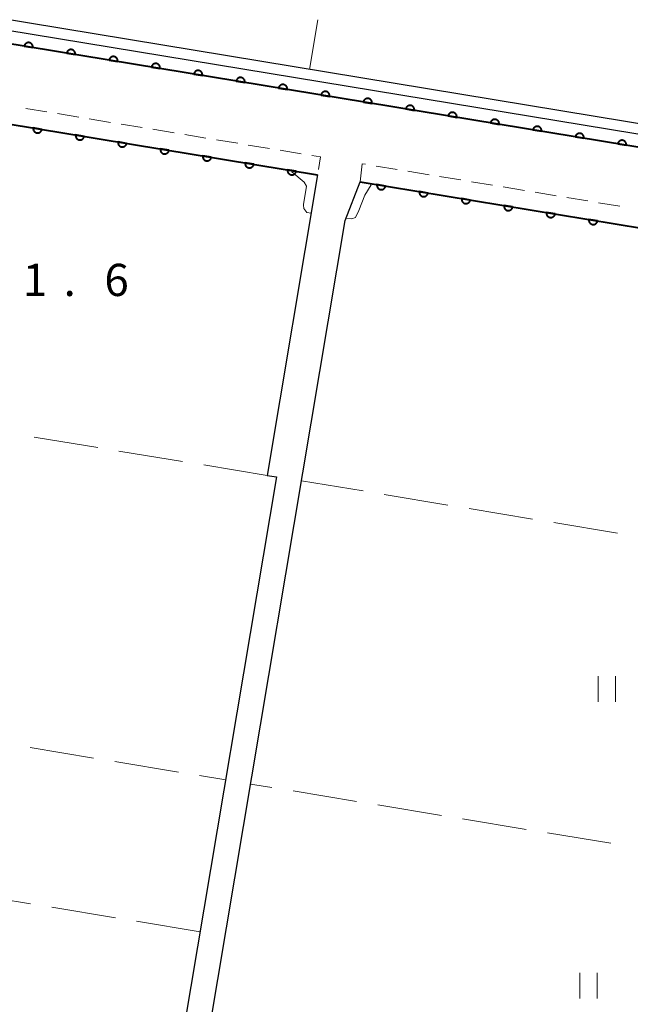
# Model space of a CAD drawing. Units: metres. Extents: x -74000 to -72000, y 38999 to 40500.
# Drawn here: x -73178 to -73107, y 39364 to 39479 of the extents above; entities that cross this region are included whole.
import ezdxf

# ---------------------------------------------------------------- set-up
doc = ezdxf.new("R2010")
doc.units = ezdxf.units.M
for name, color, linetype, lineweight in [('210100_道路縁(街区線)', 7, 'Continuous', 30), ('221300_歩道', 7, 'Continuous', 30), ('510100_河川', 7, 'Continuous', 30), ('611100_コンクリート被覆(直落)', 7, 'Continuous', 30), ('630200_耕地界', 7, 'Continuous', 30), ('631100_田', 7, 'Continuous', 13), ('710200_等高線(主曲線)', 7, 'Continuous', 13), ('731200_図化機測定による標高点', 7, 'Continuous', 40)]:
    doc.layers.add(name, color=color, linetype=linetype, lineweight=lineweight)
doc.styles.add('Style-WORKING', font='MS Gothic.ttf')

msp = doc.modelspace()

# ---------------------------------------------------------------- linework, layer by layer
at = {"layer": '210100_道路縁(街区線)', "linetype": 'Continuous', "lineweight": 30, "flags": 128}
for points in [[(-73064.27, 39534.38), (-73065.29, 39468.09), (-73065.85, 39465.01), (-73071.16, 39457.93), (-73189.33, 39477.41), (-73257.5, 39488.65), (-73381.19, 39509.05), (-73381.55, 39511.79), (-73369.12, 39583.98), (-73367.63, 39586.52), (-73364.42, 39587.09), (-73184.65, 39556.56), (-73070.6, 39537.19), (-73064.27, 39534.38)], [(-73152.77, 39268.95), (-73178.97, 39303.46), (-73216.83, 39352.52), (-73222.09, 39360.9), (-73226.78, 39372.8), (-73228.03, 39383.31), (-73229.44, 39413.58), (-73230.21, 39420.23), (-73231.22, 39424.98), (-73232.89, 39430.82), (-73246.89, 39469.35), (-73244.18, 39476.06), (-73241.76, 39476.7), (-73143.6, 39460.51)], [(-73143.6, 39460.51), (-73149.44, 39425.49), (-73148.36, 39425.32), (-73159.1, 39361.32), (-73159.47, 39358.12), (-73159.51, 39355.86), (-73158.93, 39353.8), (-73158.04, 39352.68), (-73156.51, 39351.64), (-73154.83, 39350.8), (-73082.96, 39338.4), (-73074.34, 39337.82), (-73070.87, 39338.83), (-73063.94, 39342.56), (-73056.57, 39332.44), (-73056.57, 39331.74), (-73055.38, 39331.4), (-73056.74, 39330.52), (-73138.12, 39277.43)], [(-73138.65, 39459.69), (-73072.67, 39448.81), (-73065.08, 39447.57), (-73066.75, 39362.16), (-73065.81, 39347.41), (-73065.69, 39347.02), (-73070.36, 39343.19), (-73074.78, 39341.9), (-73082.47, 39342.42), (-73153.44, 39354.66), (-73155.35, 39355.31), (-73156.18, 39356.05), (-73156.5, 39356.76), (-73156.16, 39361), (-73140.38, 39455.17), (-73138.65, 39459.69)]]:
    msp.add_lwpolyline(points, dxfattribs=at)
at = {"layer": '221300_歩道', "linetype": 'Continuous', "lineweight": 13}
for p, q in [((-73177.555, 39468.251), (-73175.089, 39467.844)), ((-73173.856, 39467.641), (-73171.389, 39467.234)), ((-73170.156, 39467.03), (-73167.689, 39466.623)), ((-73166.456, 39466.419), (-73163.989, 39466.012)), ((-73162.756, 39465.809), (-73160.289, 39465.402)), ((-73159.056, 39465.198), (-73156.589, 39464.791)), ((-73155.356, 39464.588), (-73152.889, 39464.181)), ((-73151.656, 39463.977), (-73149.189, 39463.57)), ((-73147.956, 39463.367), (-73145.489, 39462.96)), ((-73136.788, 39461.536), (-73134.321, 39461.129)), ((-73133.088, 39460.925), (-73130.621, 39460.519)), ((-73129.388, 39460.315), (-73126.921, 39459.908)), ((-73125.688, 39459.705), (-73123.221, 39459.298)), ((-73121.988, 39459.095), (-73119.521, 39458.688)), ((-73118.288, 39458.484), (-73115.821, 39458.078)), ((-73114.588, 39457.874), (-73112.121, 39457.467)), ((-73110.888, 39457.264), (-73108.421, 39456.857))]:
    msp.add_line(p, q, dxfattribs=at)
at = {"layer": '221300_歩道', "linetype": 'Continuous', "lineweight": 13, "flags": 128}
for points in [[(-73144.256, 39462.756), (-73143.25, 39462.59), (-73143.496, 39461.13)], [(-73138.65, 39459.69), (-73138.39, 39461.8), (-73138.021, 39461.739)]]:
    msp.add_lwpolyline(points, dxfattribs=at)
at = {"layer": '510100_河川', "linetype": 'Continuous', "lineweight": 30, "flags": 128}
for points in [[(-73072.71, 39460.95), (-73188.89, 39480.1), (-73257.06, 39491.35), (-73379.8, 39511.59)], [(-73072.84, 39459.72), (-73189.09, 39478.89), (-73257.26, 39490.13), (-73379.97, 39510.37)]]:
    msp.add_lwpolyline(points, dxfattribs=at)
at = {"layer": '611100_コンクリート被覆(直落)', "linetype": 'Continuous', "lineweight": 40, "flags": 128}
for points in [[(-73071.16, 39457.93), (-73189.33, 39477.41), (-73257.5, 39488.65), (-73381.19, 39509.05)], [(-73059.64, 39330.15), (-73062.83, 39328.01), (-73135.33, 39280.73), (-73157.77, 39313.66), (-73169.98, 39306.38), (-73218.6, 39360.25), (-73227.06, 39375.17), (-73228.03, 39383.31), (-73229.44, 39413.58), (-73230.21, 39420.23), (-73231.22, 39424.98), (-73232.89, 39430.82), (-73246.89, 39469.35), (-73244.18, 39476.06), (-73241.76, 39476.7), (-73143.6, 39460.51)], [(-73138.65, 39459.69), (-73072.67, 39448.81), (-73065.08, 39447.57)]]:
    msp.add_lwpolyline(points, dxfattribs=at)
for points in [[(-73177.722, 39475.496), (-73176.735, 39475.334), (-73176.73, 39475.378), (-73176.729, 39475.421), (-73176.731, 39475.464), (-73176.737, 39475.507), (-73176.747, 39475.55), (-73176.761, 39475.591), (-73176.777, 39475.632), (-73176.798, 39475.67), (-73176.822, 39475.707), (-73176.849, 39475.741), (-73176.879, 39475.773), (-73176.911, 39475.802), (-73176.947, 39475.828), (-73176.983, 39475.851), (-73177.023, 39475.871), (-73177.063, 39475.886), (-73177.104, 39475.899), (-73177.147, 39475.908), (-73177.191, 39475.914), (-73177.234, 39475.915), (-73177.277, 39475.913), (-73177.321, 39475.907), (-73177.363, 39475.896), (-73177.405, 39475.883), (-73177.445, 39475.866), (-73177.483, 39475.845), (-73177.52, 39475.822), (-73177.554, 39475.794), (-73177.586, 39475.765), (-73177.615, 39475.732), (-73177.641, 39475.697), (-73177.664, 39475.66), (-73177.684, 39475.621), (-73177.7, 39475.581), (-73177.713, 39475.54)], [(-73172.788, 39474.683), (-73171.802, 39474.521), (-73171.797, 39474.564), (-73171.795, 39474.608), (-73171.798, 39474.651), (-73171.804, 39474.694), (-73171.814, 39474.736), (-73171.827, 39474.778), (-73171.844, 39474.818), (-73171.865, 39474.856), (-73171.888, 39474.894), (-73171.916, 39474.928), (-73171.945, 39474.96), (-73171.978, 39474.988), (-73172.013, 39475.014), (-73172.05, 39475.038), (-73172.089, 39475.057), (-73172.129, 39475.073), (-73172.171, 39475.086), (-73172.214, 39475.095), (-73172.257, 39475.1), (-73172.301, 39475.101), (-73172.344, 39475.099), (-73172.387, 39475.093), (-73172.43, 39475.083), (-73172.471, 39475.07), (-73172.512, 39475.053), (-73172.549, 39475.032), (-73172.587, 39475.009), (-73172.621, 39474.981), (-73172.653, 39474.952), (-73172.682, 39474.919), (-73172.708, 39474.884), (-73172.731, 39474.847), (-73172.751, 39474.808), (-73172.766, 39474.768), (-73172.779, 39474.726)], [(-73167.855, 39473.87), (-73166.868, 39473.707), (-73166.863, 39473.751), (-73166.862, 39473.794), (-73166.864, 39473.837), (-73166.87, 39473.881), (-73166.88, 39473.923), (-73166.894, 39473.965), (-73166.91, 39474.005), (-73166.932, 39474.043), (-73166.955, 39474.08), (-73166.983, 39474.114), (-73167.012, 39474.146), (-73167.045, 39474.175), (-73167.08, 39474.201), (-73167.116, 39474.225), (-73167.156, 39474.244), (-73167.196, 39474.26), (-73167.237, 39474.273), (-73167.28, 39474.282), (-73167.324, 39474.287), (-73167.367, 39474.288), (-73167.41, 39474.286), (-73167.454, 39474.28), (-73167.496, 39474.27), (-73167.538, 39474.256), (-73167.578, 39474.24), (-73167.616, 39474.219), (-73167.653, 39474.195), (-73167.687, 39474.168), (-73167.719, 39474.138), (-73167.748, 39474.106), (-73167.774, 39474.07), (-73167.798, 39474.034), (-73167.817, 39473.994), (-73167.833, 39473.954), (-73167.846, 39473.913)], [(-73162.922, 39473.057), (-73161.935, 39472.894), (-73161.93, 39472.938), (-73161.929, 39472.981), (-73161.931, 39473.024), (-73161.937, 39473.068), (-73161.947, 39473.11), (-73161.96, 39473.152), (-73161.977, 39473.192), (-73161.998, 39473.23), (-73162.021, 39473.267), (-73162.049, 39473.301), (-73162.078, 39473.333), (-73162.111, 39473.362), (-73162.146, 39473.388), (-73162.183, 39473.411), (-73162.222, 39473.431), (-73162.262, 39473.447), (-73162.304, 39473.46), (-73162.347, 39473.469), (-73162.391, 39473.474), (-73162.434, 39473.475), (-73162.477, 39473.473), (-73162.52, 39473.467), (-73162.563, 39473.457), (-73162.604, 39473.443), (-73162.645, 39473.427), (-73162.683, 39473.405), (-73162.72, 39473.382), (-73162.754, 39473.354), (-73162.786, 39473.325), (-73162.815, 39473.292), (-73162.841, 39473.257), (-73162.864, 39473.22), (-73162.884, 39473.181), (-73162.9, 39473.141), (-73162.912, 39473.1)], [(-73157.988, 39472.243), (-73157.001, 39472.081), (-73156.996, 39472.124), (-73156.995, 39472.168), (-73156.997, 39472.211), (-73157.003, 39472.254), (-73157.014, 39472.297), (-73157.027, 39472.338), (-73157.044, 39472.379), (-73157.065, 39472.416), (-73157.088, 39472.454), (-73157.116, 39472.488), (-73157.145, 39472.52), (-73157.178, 39472.549), (-73157.213, 39472.575), (-73157.25, 39472.598), (-73157.289, 39472.618), (-73157.329, 39472.633), (-73157.37, 39472.646), (-73157.413, 39472.655), (-73157.457, 39472.661), (-73157.501, 39472.662), (-73157.544, 39472.66), (-73157.587, 39472.654), (-73157.629, 39472.643), (-73157.671, 39472.63), (-73157.711, 39472.613), (-73157.749, 39472.592), (-73157.787, 39472.569), (-73157.82, 39472.541), (-73157.853, 39472.512), (-73157.881, 39472.479), (-73157.907, 39472.444), (-73157.931, 39472.407), (-73157.95, 39472.368), (-73157.966, 39472.328), (-73157.979, 39472.286)], [(-73153.055, 39471.43), (-73152.068, 39471.267), (-73152.063, 39471.311), (-73152.062, 39471.355), (-73152.064, 39471.398), (-73152.07, 39471.441), (-73152.08, 39471.483), (-73152.093, 39471.525), (-73152.11, 39471.565), (-73152.131, 39471.603), (-73152.155, 39471.641), (-73152.182, 39471.674), (-73152.212, 39471.707), (-73152.244, 39471.735), (-73152.28, 39471.761), (-73152.316, 39471.785), (-73152.356, 39471.804), (-73152.396, 39471.82), (-73152.437, 39471.833), (-73152.48, 39471.842), (-73152.524, 39471.847), (-73152.567, 39471.848), (-73152.61, 39471.846), (-73152.654, 39471.84), (-73152.696, 39471.83), (-73152.738, 39471.817), (-73152.778, 39471.8), (-73152.816, 39471.779), (-73152.853, 39471.756), (-73152.887, 39471.728), (-73152.919, 39471.699), (-73152.948, 39471.666), (-73152.974, 39471.631), (-73152.997, 39471.594), (-73153.017, 39471.555), (-73153.033, 39471.515), (-73153.046, 39471.473)], [(-73148.121, 39470.617), (-73147.135, 39470.454), (-73147.129, 39470.498), (-73147.128, 39470.541), (-73147.13, 39470.584), (-73147.136, 39470.628), (-73147.147, 39470.67), (-73147.16, 39470.712), (-73147.177, 39470.752), (-73147.198, 39470.79), (-73147.221, 39470.827), (-73147.249, 39470.861), (-73147.278, 39470.893), (-73147.311, 39470.922), (-73147.346, 39470.948), (-73147.383, 39470.971), (-73147.422, 39470.991), (-73147.462, 39471.007), (-73147.504, 39471.02), (-73147.547, 39471.029), (-73147.59, 39471.034), (-73147.634, 39471.035), (-73147.677, 39471.033), (-73147.72, 39471.027), (-73147.762, 39471.017), (-73147.804, 39471.003), (-73147.844, 39470.987), (-73147.882, 39470.966), (-73147.92, 39470.942), (-73147.954, 39470.915), (-73147.986, 39470.885), (-73148.015, 39470.853), (-73148.041, 39470.817), (-73148.064, 39470.781), (-73148.084, 39470.741), (-73148.099, 39470.701), (-73148.112, 39470.66)], [(-73143.188, 39469.804), (-73142.201, 39469.641), (-73142.196, 39469.685), (-73142.195, 39469.728), (-73142.197, 39469.771), (-73142.203, 39469.815), (-73142.213, 39469.857), (-73142.227, 39469.899), (-73142.243, 39469.939), (-73142.264, 39469.977), (-73142.288, 39470.014), (-73142.316, 39470.048), (-73142.345, 39470.08), (-73142.377, 39470.109), (-73142.413, 39470.135), (-73142.449, 39470.158), (-73142.489, 39470.178), (-73142.529, 39470.194), (-73142.57, 39470.206), (-73142.613, 39470.216), (-73142.657, 39470.221), (-73142.7, 39470.222), (-73142.743, 39470.22), (-73142.787, 39470.214), (-73142.829, 39470.204), (-73142.871, 39470.19), (-73142.911, 39470.173), (-73142.949, 39470.152), (-73142.986, 39470.129), (-73143.02, 39470.101), (-73143.052, 39470.072), (-73143.081, 39470.039), (-73143.107, 39470.004), (-73143.13, 39469.967), (-73143.15, 39469.928), (-73143.166, 39469.888), (-73143.179, 39469.847)], [(-73138.254, 39468.99), (-73137.268, 39468.828), (-73137.263, 39468.871), (-73137.262, 39468.915), (-73137.264, 39468.958), (-73137.27, 39469.001), (-73137.28, 39469.044), (-73137.293, 39469.085), (-73137.31, 39469.126), (-73137.331, 39469.163), (-73137.354, 39469.201), (-73137.382, 39469.235), (-73137.411, 39469.267), (-73137.444, 39469.296), (-73137.479, 39469.322), (-73137.516, 39469.345), (-73137.555, 39469.365), (-73137.595, 39469.38), (-73137.637, 39469.393), (-73137.68, 39469.402), (-73137.724, 39469.408), (-73137.767, 39469.409), (-73137.81, 39469.407), (-73137.853, 39469.401), (-73137.896, 39469.39), (-73137.937, 39469.377), (-73137.978, 39469.36), (-73138.016, 39469.339), (-73138.053, 39469.316), (-73138.087, 39469.288), (-73138.119, 39469.259), (-73138.148, 39469.226), (-73138.174, 39469.191), (-73138.197, 39469.154), (-73138.217, 39469.115), (-73138.232, 39469.075), (-73138.245, 39469.033)], [(-73133.321, 39468.177), (-73132.334, 39468.014), (-73132.329, 39468.058), (-73132.328, 39468.102), (-73132.33, 39468.144), (-73132.336, 39468.188), (-73132.346, 39468.23), (-73132.36, 39468.272), (-73132.376, 39468.312), (-73132.398, 39468.35), (-73132.421, 39468.387), (-73132.449, 39468.421), (-73132.478, 39468.454), (-73132.511, 39468.482), (-73132.546, 39468.508), (-73132.583, 39468.532), (-73132.622, 39468.551), (-73132.662, 39468.567), (-73132.703, 39468.58), (-73132.746, 39468.589), (-73132.79, 39468.594), (-73132.834, 39468.595), (-73132.876, 39468.593), (-73132.92, 39468.587), (-73132.962, 39468.577), (-73133.004, 39468.564), (-73133.044, 39468.547), (-73133.082, 39468.526), (-73133.119, 39468.503), (-73133.153, 39468.475), (-73133.186, 39468.446), (-73133.214, 39468.413), (-73133.24, 39468.378), (-73133.264, 39468.341), (-73133.283, 39468.302), (-73133.299, 39468.262), (-73133.312, 39468.22)], [(-73128.388, 39467.364), (-73127.401, 39467.201), (-73127.396, 39467.245), (-73127.395, 39467.288), (-73127.397, 39467.331), (-73127.403, 39467.375), (-73127.413, 39467.417), (-73127.426, 39467.459), (-73127.443, 39467.499), (-73127.464, 39467.537), (-73127.487, 39467.574), (-73127.515, 39467.608), (-73127.544, 39467.64), (-73127.577, 39467.669), (-73127.612, 39467.695), (-73127.649, 39467.718), (-73127.688, 39467.738), (-73127.728, 39467.754), (-73127.77, 39467.767), (-73127.813, 39467.776), (-73127.857, 39467.781), (-73127.9, 39467.782), (-73127.943, 39467.78), (-73127.987, 39467.774), (-73128.029, 39467.764), (-73128.071, 39467.75), (-73128.111, 39467.734), (-73128.149, 39467.713), (-73128.186, 39467.689), (-73128.22, 39467.662), (-73128.252, 39467.632), (-73128.281, 39467.6), (-73128.307, 39467.564), (-73128.33, 39467.528), (-73128.35, 39467.488), (-73128.366, 39467.448), (-73128.379, 39467.407)], [(-73123.454, 39466.551), (-73122.468, 39466.388), (-73122.462, 39466.432), (-73122.461, 39466.475), (-73122.463, 39466.518), (-73122.469, 39466.562), (-73122.48, 39466.604), (-73122.493, 39466.645), (-73122.51, 39466.686), (-73122.531, 39466.724), (-73122.554, 39466.761), (-73122.582, 39466.795), (-73122.611, 39466.827), (-73122.644, 39466.856), (-73122.679, 39466.882), (-73122.716, 39466.905), (-73122.755, 39466.925), (-73122.795, 39466.941), (-73122.836, 39466.953), (-73122.88, 39466.963), (-73122.923, 39466.968), (-73122.967, 39466.969), (-73123.01, 39466.967), (-73123.053, 39466.961), (-73123.095, 39466.951), (-73123.137, 39466.937), (-73123.177, 39466.92), (-73123.215, 39466.899), (-73123.253, 39466.876), (-73123.287, 39466.848), (-73123.319, 39466.819), (-73123.347, 39466.786), (-73123.374, 39466.751), (-73123.397, 39466.714), (-73123.416, 39466.675), (-73123.432, 39466.635), (-73123.445, 39466.594)], [(-73118.521, 39465.737), (-73117.534, 39465.575), (-73117.529, 39465.618), (-73117.528, 39465.662), (-73117.53, 39465.705), (-73117.536, 39465.748), (-73117.546, 39465.79), (-73117.56, 39465.832), (-73117.576, 39465.872), (-73117.597, 39465.91), (-73117.621, 39465.948), (-73117.648, 39465.982), (-73117.678, 39466.014), (-73117.71, 39466.043), (-73117.746, 39466.069), (-73117.782, 39466.092), (-73117.822, 39466.112), (-73117.862, 39466.127), (-73117.903, 39466.14), (-73117.946, 39466.149), (-73117.99, 39466.154), (-73118.033, 39466.156), (-73118.076, 39466.154), (-73118.12, 39466.148), (-73118.162, 39466.137), (-73118.204, 39466.124), (-73118.244, 39466.107), (-73118.282, 39466.086), (-73118.319, 39466.063), (-73118.353, 39466.035), (-73118.385, 39466.006), (-73118.414, 39465.973), (-73118.44, 39465.938), (-73118.463, 39465.901), (-73118.483, 39465.862), (-73118.499, 39465.822), (-73118.512, 39465.78)], [(-73175.69, 39465.803), (-73176.677, 39465.966), (-73176.682, 39465.922), (-73176.683, 39465.878), (-73176.681, 39465.836), (-73176.675, 39465.792), (-73176.665, 39465.75), (-73176.652, 39465.708), (-73176.635, 39465.668), (-73176.614, 39465.63), (-73176.591, 39465.593), (-73176.563, 39465.559), (-73176.534, 39465.526), (-73176.501, 39465.498), (-73176.466, 39465.472), (-73176.429, 39465.448), (-73176.39, 39465.429), (-73176.35, 39465.413), (-73176.308, 39465.4), (-73176.265, 39465.391), (-73176.221, 39465.386), (-73176.178, 39465.385), (-73176.135, 39465.387), (-73176.091, 39465.393), (-73176.049, 39465.403), (-73176.007, 39465.416), (-73175.967, 39465.433), (-73175.929, 39465.454), (-73175.892, 39465.477), (-73175.858, 39465.505), (-73175.826, 39465.534), (-73175.797, 39465.567), (-73175.771, 39465.602), (-73175.748, 39465.639), (-73175.728, 39465.678), (-73175.712, 39465.718), (-73175.699, 39465.76)], [(-73170.757, 39464.989), (-73171.744, 39465.152), (-73171.749, 39465.108), (-73171.75, 39465.065), (-73171.748, 39465.022), (-73171.742, 39464.978), (-73171.732, 39464.936), (-73171.718, 39464.894), (-73171.702, 39464.854), (-73171.68, 39464.816), (-73171.657, 39464.779), (-73171.629, 39464.745), (-73171.6, 39464.713), (-73171.567, 39464.684), (-73171.532, 39464.658), (-73171.496, 39464.635), (-73171.456, 39464.615), (-73171.416, 39464.599), (-73171.375, 39464.586), (-73171.332, 39464.577), (-73171.288, 39464.572), (-73171.245, 39464.571), (-73171.202, 39464.573), (-73171.158, 39464.579), (-73171.116, 39464.589), (-73171.074, 39464.603), (-73171.034, 39464.619), (-73170.996, 39464.64), (-73170.959, 39464.664), (-73170.925, 39464.691), (-73170.892, 39464.721), (-73170.864, 39464.753), (-73170.838, 39464.789), (-73170.814, 39464.825), (-73170.795, 39464.865), (-73170.779, 39464.905), (-73170.766, 39464.946)], [(-73113.587, 39464.924), (-73112.601, 39464.761), (-73112.596, 39464.805), (-73112.594, 39464.849), (-73112.596, 39464.891), (-73112.602, 39464.935), (-73112.613, 39464.977), (-73112.626, 39465.019), (-73112.643, 39465.059), (-73112.664, 39465.097), (-73112.687, 39465.134), (-73112.715, 39465.168), (-73112.744, 39465.201), (-73112.777, 39465.229), (-73112.812, 39465.255), (-73112.849, 39465.279), (-73112.888, 39465.298), (-73112.928, 39465.314), (-73112.97, 39465.327), (-73113.013, 39465.336), (-73113.056, 39465.341), (-73113.1, 39465.342), (-73113.143, 39465.34), (-73113.186, 39465.334), (-73113.229, 39465.324), (-73113.27, 39465.311), (-73113.311, 39465.294), (-73113.348, 39465.273), (-73113.386, 39465.25), (-73113.42, 39465.222), (-73113.452, 39465.193), (-73113.481, 39465.16), (-73113.507, 39465.125), (-73113.53, 39465.088), (-73113.55, 39465.049), (-73113.565, 39465.009), (-73113.578, 39464.967)], [(-73165.824, 39464.175), (-73166.81, 39464.338), (-73166.815, 39464.294), (-73166.817, 39464.251), (-73166.815, 39464.208), (-73166.809, 39464.165), (-73166.798, 39464.122), (-73166.785, 39464.081), (-73166.768, 39464.04), (-73166.747, 39464.002), (-73166.724, 39463.965), (-73166.696, 39463.931), (-73166.667, 39463.899), (-73166.634, 39463.87), (-73166.599, 39463.844), (-73166.562, 39463.821), (-73166.523, 39463.801), (-73166.483, 39463.786), (-73166.441, 39463.773), (-73166.398, 39463.763), (-73166.355, 39463.758), (-73166.311, 39463.757), (-73166.268, 39463.759), (-73166.225, 39463.765), (-73166.183, 39463.776), (-73166.141, 39463.789), (-73166.101, 39463.806), (-73166.063, 39463.827), (-73166.025, 39463.85), (-73165.991, 39463.878), (-73165.959, 39463.907), (-73165.93, 39463.94), (-73165.904, 39463.975), (-73165.881, 39464.012), (-73165.861, 39464.051), (-73165.846, 39464.091), (-73165.833, 39464.132)], [(-73108.654, 39464.111), (-73107.667, 39463.948), (-73107.662, 39463.992), (-73107.661, 39464.035), (-73107.663, 39464.078), (-73107.669, 39464.122), (-73107.679, 39464.164), (-73107.693, 39464.206), (-73107.709, 39464.246), (-73107.731, 39464.284), (-73107.754, 39464.321), (-73107.782, 39464.355), (-73107.811, 39464.387), (-73107.844, 39464.416), (-73107.879, 39464.442), (-73107.915, 39464.465), (-73107.955, 39464.485), (-73107.995, 39464.501), (-73108.036, 39464.514), (-73108.079, 39464.523), (-73108.123, 39464.528), (-73108.166, 39464.529), (-73108.209, 39464.527), (-73108.253, 39464.521), (-73108.295, 39464.511), (-73108.337, 39464.497), (-73108.377, 39464.481), (-73108.415, 39464.46), (-73108.452, 39464.436), (-73108.486, 39464.408), (-73108.518, 39464.379), (-73108.547, 39464.347), (-73108.573, 39464.311), (-73108.597, 39464.275), (-73108.616, 39464.235), (-73108.632, 39464.195), (-73108.645, 39464.154)], [(-73160.89, 39463.362), (-73161.877, 39463.525), (-73161.882, 39463.481), (-73161.883, 39463.437), (-73161.881, 39463.394), (-73161.875, 39463.351), (-73161.865, 39463.309), (-73161.852, 39463.267), (-73161.835, 39463.227), (-73161.814, 39463.189), (-73161.791, 39463.151), (-73161.763, 39463.117), (-73161.734, 39463.085), (-73161.701, 39463.057), (-73161.666, 39463.031), (-73161.629, 39463.007), (-73161.59, 39462.988), (-73161.55, 39462.972), (-73161.508, 39462.959), (-73161.465, 39462.95), (-73161.421, 39462.945), (-73161.378, 39462.944), (-73161.335, 39462.946), (-73161.291, 39462.952), (-73161.249, 39462.962), (-73161.207, 39462.975), (-73161.167, 39462.992), (-73161.129, 39463.013), (-73161.092, 39463.036), (-73161.058, 39463.064), (-73161.026, 39463.093), (-73160.997, 39463.126), (-73160.971, 39463.161), (-73160.948, 39463.198), (-73160.928, 39463.237), (-73160.912, 39463.277), (-73160.899, 39463.319)], [(-73155.957, 39462.548), (-73156.944, 39462.711), (-73156.949, 39462.667), (-73156.95, 39462.624), (-73156.948, 39462.581), (-73156.942, 39462.537), (-73156.932, 39462.495), (-73156.918, 39462.453), (-73156.902, 39462.413), (-73156.88, 39462.375), (-73156.857, 39462.338), (-73156.829, 39462.304), (-73156.8, 39462.272), (-73156.767, 39462.243), (-73156.732, 39462.217), (-73156.695, 39462.194), (-73156.656, 39462.174), (-73156.616, 39462.158), (-73156.575, 39462.145), (-73156.532, 39462.136), (-73156.488, 39462.131), (-73156.445, 39462.13), (-73156.402, 39462.132), (-73156.358, 39462.138), (-73156.316, 39462.148), (-73156.274, 39462.162), (-73156.234, 39462.178), (-73156.196, 39462.199), (-73156.159, 39462.223), (-73156.125, 39462.25), (-73156.092, 39462.28), (-73156.064, 39462.312), (-73156.038, 39462.348), (-73156.014, 39462.384), (-73155.995, 39462.424), (-73155.979, 39462.464), (-73155.966, 39462.505)], [(-73151.024, 39461.734), (-73152.01, 39461.897), (-73152.015, 39461.853), (-73152.017, 39461.81), (-73152.014, 39461.767), (-73152.008, 39461.724), (-73151.998, 39461.681), (-73151.985, 39461.64), (-73151.968, 39461.599), (-73151.947, 39461.561), (-73151.924, 39461.524), (-73151.896, 39461.49), (-73151.867, 39461.458), (-73151.834, 39461.429), (-73151.799, 39461.403), (-73151.762, 39461.38), (-73151.723, 39461.36), (-73151.683, 39461.344), (-73151.641, 39461.332), (-73151.598, 39461.322), (-73151.555, 39461.317), (-73151.511, 39461.316), (-73151.468, 39461.318), (-73151.425, 39461.324), (-73151.382, 39461.334), (-73151.341, 39461.348), (-73151.3, 39461.365), (-73151.263, 39461.386), (-73151.225, 39461.409), (-73151.191, 39461.437), (-73151.159, 39461.466), (-73151.13, 39461.499), (-73151.104, 39461.534), (-73151.081, 39461.571), (-73151.061, 39461.61), (-73151.046, 39461.65), (-73151.033, 39461.691)], [(-73146.09, 39460.921), (-73147.077, 39461.083), (-73147.082, 39461.04), (-73147.083, 39460.996), (-73147.081, 39460.953), (-73147.075, 39460.91), (-73147.065, 39460.868), (-73147.051, 39460.826), (-73147.035, 39460.786), (-73147.014, 39460.748), (-73146.99, 39460.71), (-73146.963, 39460.676), (-73146.933, 39460.644), (-73146.901, 39460.616), (-73146.865, 39460.589), (-73146.829, 39460.566), (-73146.789, 39460.547), (-73146.749, 39460.531), (-73146.708, 39460.518), (-73146.665, 39460.509), (-73146.621, 39460.504), (-73146.578, 39460.502), (-73146.535, 39460.505), (-73146.491, 39460.511), (-73146.449, 39460.521), (-73146.407, 39460.534), (-73146.367, 39460.551), (-73146.329, 39460.572), (-73146.292, 39460.595), (-73146.258, 39460.623), (-73146.226, 39460.652), (-73146.197, 39460.685), (-73146.171, 39460.72), (-73146.148, 39460.757), (-73146.128, 39460.796), (-73146.112, 39460.836), (-73146.099, 39460.878)], [(-73135.69, 39459.202), (-73136.677, 39459.365), (-73136.682, 39459.321), (-73136.683, 39459.277), (-73136.681, 39459.235), (-73136.675, 39459.191), (-73136.665, 39459.149), (-73136.651, 39459.107), (-73136.635, 39459.067), (-73136.613, 39459.029), (-73136.59, 39458.992), (-73136.562, 39458.958), (-73136.533, 39458.925), (-73136.5, 39458.897), (-73136.465, 39458.871), (-73136.429, 39458.847), (-73136.389, 39458.828), (-73136.349, 39458.812), (-73136.308, 39458.799), (-73136.265, 39458.79), (-73136.221, 39458.785), (-73136.178, 39458.784), (-73136.135, 39458.786), (-73136.091, 39458.792), (-73136.049, 39458.802), (-73136.007, 39458.815), (-73135.967, 39458.832), (-73135.929, 39458.853), (-73135.892, 39458.876), (-73135.858, 39458.904), (-73135.825, 39458.933), (-73135.797, 39458.966), (-73135.771, 39459.001), (-73135.747, 39459.038), (-73135.728, 39459.077), (-73135.712, 39459.117), (-73135.699, 39459.159)], [(-73130.757, 39458.388), (-73131.743, 39458.551), (-73131.748, 39458.507), (-73131.75, 39458.464), (-73131.747, 39458.421), (-73131.741, 39458.377), (-73131.731, 39458.335), (-73131.718, 39458.294), (-73131.701, 39458.253), (-73131.68, 39458.215), (-73131.657, 39458.178), (-73131.629, 39458.144), (-73131.6, 39458.112), (-73131.567, 39458.083), (-73131.532, 39458.057), (-73131.495, 39458.034), (-73131.456, 39458.014), (-73131.416, 39457.998), (-73131.374, 39457.986), (-73131.331, 39457.976), (-73131.288, 39457.971), (-73131.244, 39457.97), (-73131.201, 39457.972), (-73131.158, 39457.978), (-73131.115, 39457.988), (-73131.074, 39458.002), (-73131.033, 39458.019), (-73130.996, 39458.04), (-73130.958, 39458.063), (-73130.924, 39458.091), (-73130.892, 39458.12), (-73130.863, 39458.153), (-73130.837, 39458.188), (-73130.814, 39458.225), (-73130.794, 39458.264), (-73130.779, 39458.304), (-73130.766, 39458.345)], [(-73125.823, 39457.575), (-73126.81, 39457.738), (-73126.815, 39457.694), (-73126.816, 39457.65), (-73126.814, 39457.608), (-73126.808, 39457.564), (-73126.798, 39457.522), (-73126.784, 39457.48), (-73126.768, 39457.44), (-73126.747, 39457.402), (-73126.723, 39457.365), (-73126.696, 39457.331), (-73126.666, 39457.298), (-73126.634, 39457.27), (-73126.598, 39457.244), (-73126.562, 39457.22), (-73126.522, 39457.201), (-73126.482, 39457.185), (-73126.441, 39457.172), (-73126.398, 39457.163), (-73126.354, 39457.158), (-73126.311, 39457.157), (-73126.268, 39457.159), (-73126.224, 39457.165), (-73126.182, 39457.175), (-73126.14, 39457.188), (-73126.1, 39457.205), (-73126.062, 39457.226), (-73126.025, 39457.249), (-73125.991, 39457.277), (-73125.959, 39457.306), (-73125.93, 39457.339), (-73125.904, 39457.374), (-73125.881, 39457.411), (-73125.861, 39457.45), (-73125.845, 39457.49), (-73125.832, 39457.532)], [(-73120.89, 39456.761), (-73121.877, 39456.924), (-73121.882, 39456.88), (-73121.883, 39456.837), (-73121.881, 39456.794), (-73121.875, 39456.75), (-73121.864, 39456.708), (-73121.851, 39456.667), (-73121.834, 39456.626), (-73121.813, 39456.588), (-73121.79, 39456.551), (-73121.762, 39456.517), (-73121.733, 39456.485), (-73121.7, 39456.456), (-73121.665, 39456.43), (-73121.628, 39456.407), (-73121.589, 39456.387), (-73121.549, 39456.371), (-73121.508, 39456.359), (-73121.465, 39456.349), (-73121.421, 39456.344), (-73121.377, 39456.343), (-73121.334, 39456.345), (-73121.291, 39456.351), (-73121.249, 39456.361), (-73121.207, 39456.375), (-73121.167, 39456.391), (-73121.129, 39456.413), (-73121.091, 39456.436), (-73121.058, 39456.464), (-73121.025, 39456.493), (-73120.997, 39456.526), (-73120.971, 39456.561), (-73120.947, 39456.598), (-73120.928, 39456.637), (-73120.912, 39456.677), (-73120.899, 39456.718)], [(-73115.956, 39455.948), (-73116.943, 39456.111), (-73116.948, 39456.067), (-73116.949, 39456.023), (-73116.947, 39455.981), (-73116.941, 39455.937), (-73116.931, 39455.895), (-73116.918, 39455.853), (-73116.901, 39455.813), (-73116.88, 39455.775), (-73116.857, 39455.738), (-73116.829, 39455.704), (-73116.8, 39455.671), (-73116.767, 39455.643), (-73116.732, 39455.617), (-73116.695, 39455.593), (-73116.656, 39455.574), (-73116.616, 39455.558), (-73116.574, 39455.545), (-73116.531, 39455.536), (-73116.487, 39455.531), (-73116.444, 39455.53), (-73116.401, 39455.532), (-73116.358, 39455.538), (-73116.315, 39455.548), (-73116.274, 39455.561), (-73116.233, 39455.578), (-73116.195, 39455.599), (-73116.158, 39455.622), (-73116.124, 39455.65), (-73116.092, 39455.679), (-73116.063, 39455.712), (-73116.037, 39455.747), (-73116.014, 39455.784), (-73115.994, 39455.823), (-73115.979, 39455.863), (-73115.966, 39455.905)], [(-73111.023, 39455.134), (-73112.01, 39455.297), (-73112.015, 39455.253), (-73112.016, 39455.21), (-73112.014, 39455.167), (-73112.008, 39455.123), (-73111.998, 39455.081), (-73111.984, 39455.039), (-73111.968, 39454.999), (-73111.947, 39454.961), (-73111.923, 39454.924), (-73111.895, 39454.89), (-73111.866, 39454.858), (-73111.834, 39454.829), (-73111.798, 39454.803), (-73111.762, 39454.78), (-73111.722, 39454.76), (-73111.682, 39454.744), (-73111.641, 39454.732), (-73111.598, 39454.722), (-73111.554, 39454.717), (-73111.511, 39454.716), (-73111.468, 39454.718), (-73111.424, 39454.724), (-73111.382, 39454.734), (-73111.34, 39454.748), (-73111.3, 39454.764), (-73111.262, 39454.786), (-73111.225, 39454.809), (-73111.191, 39454.837), (-73111.159, 39454.866), (-73111.13, 39454.899), (-73111.104, 39454.934), (-73111.081, 39454.971), (-73111.061, 39455.01), (-73111.045, 39455.05), (-73111.032, 39455.091)]]:
    msp.add_lwpolyline(points, close=True, dxfattribs=at)
at = {"layer": '630200_耕地界', "linetype": 'Continuous', "lineweight": 13}
for p, q in [((-73143.544, 39478.574), (-73144.54, 39472.79)), ((-73169.175, 39428.735), (-73176.576, 39429.952)), ((-73159.308, 39427.112), (-73166.708, 39428.329)), ((-73149.44, 39425.49), (-73156.841, 39426.707)), ((-73138.301, 39423.676), (-73145.46, 39424.86)), ((-73128.435, 39422.043), (-73135.835, 39423.268)), ((-73118.569, 39420.411), (-73125.969, 39421.635)), ((-73108.704, 39418.779), (-73116.103, 39420.003)), ((-73177.053, 39393.775), (-73169.652, 39392.558)), ((-73167.185, 39392.153), (-73159.785, 39390.935)), ((-73157.318, 39390.53), (-73154.28, 39390.03)), ((-73148.916, 39389.134), (-73151.38, 39389.54)), ((-73139.049, 39387.509), (-73146.449, 39388.728)), ((-73129.182, 39385.883), (-73136.582, 39387.102)), ((-73119.315, 39384.258), (-73126.715, 39385.477)), ((-73109.448, 39382.632), (-73116.848, 39383.851)), ((-73176.984, 39375.584), (-73184.384, 39376.804)), ((-73167.117, 39373.957), (-73174.517, 39375.177)), ((-73157.25, 39372.33), (-73164.65, 39373.55))]:
    msp.add_line(p, q, dxfattribs=at)
at = {"layer": '631100_田', "linetype": 'Continuous', "lineweight": 13}
for p, q in [((-73110.93, 39399.1), (-73110.93, 39402.1)), ((-73108.93, 39399.1), (-73108.93, 39402.1)), ((-73113.06, 39364.55), (-73113.06, 39367.55)), ((-73111.06, 39364.55), (-73111.06, 39367.55))]:
    msp.add_line(p, q, dxfattribs=at)
at = {"layer": '710200_等高線(主曲線)', "linetype": 'Continuous', "lineweight": 13, "elevation": 2, "flags": 128}
for points in [[(-73144.34, 39456.06), (-73144.85, 39456.1), (-73145.2, 39456.6), (-73145.22, 39456.99), (-73145.21, 39457.04), (-73144.88, 39459.18), (-73145.16, 39459.66), (-73146.57, 39460.84)], [(-73137.35, 39459.36), (-73138.11, 39458.13), (-73138.8, 39456.35), (-73139.19, 39455.52), (-73139.61, 39455.4), (-73140.27, 39455.47)]]:
    msp.add_lwpolyline(points, dxfattribs=at)

# ---------------------------------------------------------------- texts
at = {"layer": '731200_図化機測定による標高点', "linetype": 'Continuous', "lineweight": 40, "style": 'Style-WORKING'}
for s, p in [('1', (-73177.9, 39446.39, -9.999)), ('6', (-73168.4, 39446.39, -9.999)), ('.', (-73173.15, 39446.39, -9.999))]:
    msp.add_text(s, height=3.75, dxfattribs=at).set_placement(p)

doc.saveas('drawing.dxf')
